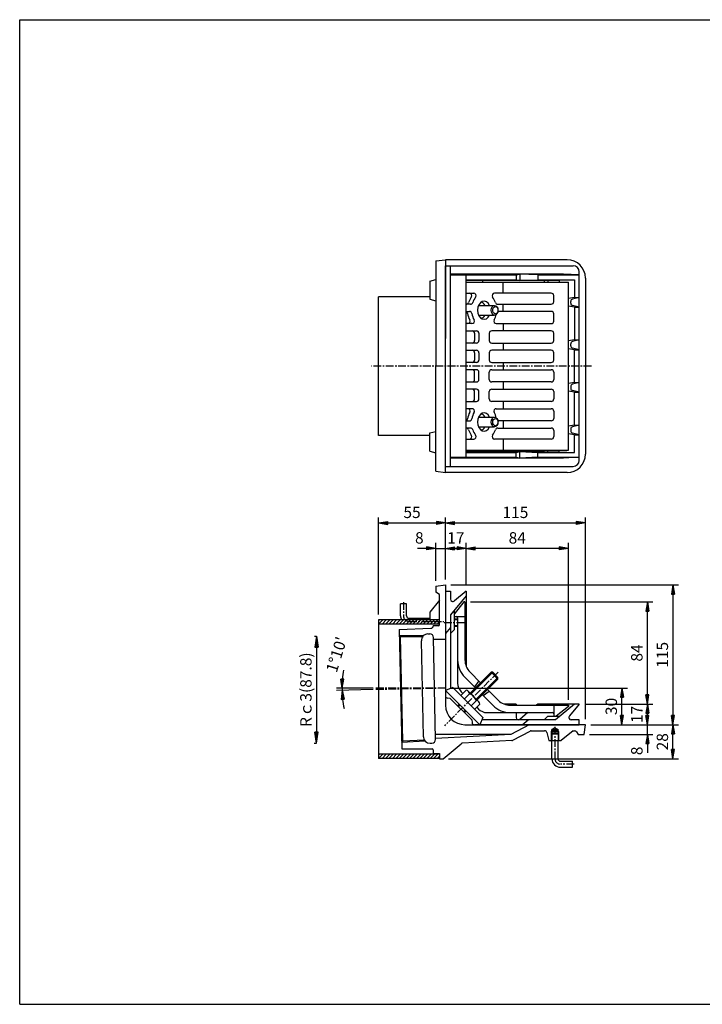
# Model space of a CAD drawing. Extents: x 15 to 1155, y 30 to 840.
# Drawn here: x 15 to 576, y 30 to 840 of the extents above; entities that cross this region are included whole.
import ezdxf

# ---------------------------------------------------------------- set-up
doc = ezdxf.new("R2010")
doc.units = 0
doc.header["$LTSCALE"] = 0.2
doc.linetypes.add('CENTER', pattern=[50.8, 31.75, -6.35, 6.35, -6.35])
doc.layers.get('0').update_dxf_attribs({"linetype": 'CONTINUOUS'})
doc.layers.get('DEFPOINTS').update_dxf_attribs({"linetype": 'CONTINUOUS'})
for name, color, linetype in [('LAY-10', 7, 'CONTINUOUS'), ('LAY-20', 7, 'CONTINUOUS'), ('LAY-255', 7, 'CONTINUOUS')]:
    doc.layers.add(name, color=color, linetype=linetype)
doc.styles.add('EXCADDIM1', font='simplex', dxfattribs={"width": 0.84, "bigfont": 'bigfont'})
doc.styles.get("Standard").update_dxf_attribs({"font": 'simplex', "bigfont": 'bigfont'})
doc.dimstyles.new('ISO-25', dxfattribs={"dimtxt": 2.5, "dimasz": 2.5, "dimexe": 1.25, "dimexo": 0.625, "dimtad": 1, "dimtxsty": 'STANDARD', "dimcen": 2.5, "dimazin": 3, "dimtfac": 1, "dimtmove": 0, "dimatfit": 3})

# ---------------------------------------------------------------- blocks, each defined once
blk = doc.blocks.new('EX_BNORM')
at = {"color": 0, "linetype": 'CONTINUOUS'}
for p, q in [((0, 0), (-1, 0.167)), ((-1, 0.167), (-1, -0.167)), ((0, 0), (-1, 0.083)), ((0, 0), (-1, 0)), ((0, 0), (-1, -0.167)), ((0, 0), (-1, -0.083))]:
    blk.add_line(p, q, dxfattribs=at)
blk = doc.blocks.new('*D17')
at = {"layer": 'DEFPOINTS', "color": 0}
for p in [(480, 426), (365, 375), (480, 260)]:
    blk.add_point(p, dxfattribs=at)
at = {"layer": 'LAY-20', "color": 4, "linetype": 'CONTINUOUS'}
for p, q in [((365, 379.5), (365, 430.5)), ((480, 264.5), (480, 430.5)), ((372.5, 426), (472.5, 426))]:
    blk.add_line(p, q, dxfattribs=at)
at = {"layer": 'LAY-20', "color": 4, "xscale": 7.5, "yscale": 7.5, "zscale": 7.5, "rotation": 180}
blk.add_blockref('EX_BNORM', (365, 426), dxfattribs=at)
at = {"layer": 'LAY-20', "color": 4, "xscale": 7.5, "yscale": 7.5, "zscale": 7.5}
blk.add_blockref('EX_BNORM', (480, 426), dxfattribs=at)
at = {"layer": 'LAY-20', "color": 7, "insert": (422.5, 433.5), "char_height": 9.354, "attachment_point": 5, "style": 'EXCADDIM1'}
blk.add_mtext('115', dxfattribs=at)
blk = doc.blocks.new('*D18')
at = {"layer": 'DEFPOINTS', "color": 0}
for p in [(382, 405), (382, 370), (466, 276)]:
    blk.add_point(p, dxfattribs=at)
at = {"layer": 'LAY-20', "color": 4, "linetype": 'CONTINUOUS'}
for p, q in [((382, 374.5), (382, 409.5)), ((458.5, 405), (389.5, 405)), ((466, 280.5), (466, 409.5))]:
    blk.add_line(p, q, dxfattribs=at)
at = {"layer": 'LAY-20', "color": 4, "xscale": 7.5, "yscale": 7.5, "zscale": 7.5, "rotation": 180}
blk.add_blockref('EX_BNORM', (382, 405), dxfattribs=at)
at = {"layer": 'LAY-20', "color": 4, "xscale": 7.5, "yscale": 7.5, "zscale": 7.5}
blk.add_blockref('EX_BNORM', (466, 405), dxfattribs=at)
at = {"layer": 'LAY-20', "color": 7, "insert": (424, 412.5), "char_height": 9.354, "attachment_point": 5, "style": 'EXCADDIM1'}
blk.add_mtext('84', dxfattribs=at)
blk = doc.blocks.new('*D19')
at = {"layer": 'DEFPOINTS', "color": 0}
for p in [(365, 405), (365, 405), (382, 405)]:
    blk.add_point(p, dxfattribs=at)
at = {"layer": 'LAY-20', "color": 4, "linetype": 'CONTINUOUS'}
blk.add_line((374.5, 405), (372.5, 405), dxfattribs=at)
at = {"layer": 'LAY-20', "color": 4, "xscale": 7.5, "yscale": 7.5, "zscale": 7.5, "rotation": 180}
blk.add_blockref('EX_BNORM', (365, 405), dxfattribs=at)
at = {"layer": 'LAY-20', "color": 4, "xscale": 7.5, "yscale": 7.5, "zscale": 7.5}
blk.add_blockref('EX_BNORM', (382, 405), dxfattribs=at)
at = {"layer": 'LAY-20', "color": 7, "insert": (373.5, 412.5), "char_height": 9.354, "attachment_point": 5, "style": 'EXCADDIM1'}
blk.add_mtext('17', dxfattribs=at)
blk = doc.blocks.new('*D20')
at = {"layer": 'DEFPOINTS', "color": 0}
for p in [(365, 405), (365, 405), (357, 374)]:
    blk.add_point(p, dxfattribs=at)
at = {"layer": 'LAY-20', "color": 4, "linetype": 'CONTINUOUS'}
for p, q in [((349.5, 405), (342, 405)), ((357, 378.5), (357, 409.5)), ((357, 405), (365, 405)), ((372.5, 405), (380, 405))]:
    blk.add_line(p, q, dxfattribs=at)
at = {"layer": 'LAY-20', "color": 4, "xscale": 7.5, "yscale": 7.5, "zscale": 7.5}
blk.add_blockref('EX_BNORM', (357, 405), dxfattribs=at)
at = {"layer": 'LAY-20', "color": 4, "xscale": 7.5, "yscale": 7.5, "zscale": 7.5, "rotation": 180}
blk.add_blockref('EX_BNORM', (365, 405), dxfattribs=at)
at = {"layer": 'LAY-20', "color": 7, "insert": (343.5, 412.5), "char_height": 9.35, "attachment_point": 5, "style": 'EXCADDIM1'}
blk.add_mtext('8', dxfattribs=at)
blk = doc.blocks.new('*D21')
at = {"layer": 'DEFPOINTS', "color": 0}
for p in [(365, 375), (480, 260), (552, 260)]:
    blk.add_point(p, dxfattribs=at)
at = {"layer": 'LAY-20', "color": 4, "linetype": 'CONTINUOUS'}
for p, q in [((369.5, 375), (556.5, 375)), ((552, 367.5), (552, 267.5)), ((484.5, 260), (556.5, 260))]:
    blk.add_line(p, q, dxfattribs=at)
at = {"layer": 'LAY-20', "color": 4, "xscale": 7.5, "yscale": 7.5, "zscale": 7.5}
for p, rotation in [((552, 375), 90), ((552, 260), 270)]:
    blk.add_blockref('EX_BNORM', p, dxfattribs=dict(at, rotation=rotation))
at = {"layer": 'LAY-20', "color": 7, "insert": (544.5, 317.5), "char_height": 9.354, "attachment_point": 5, "rotation": 90, "style": 'EXCADDIM1'}
blk.add_mtext('115', dxfattribs=at)
blk = doc.blocks.new('*D22')
at = {"layer": 'DEFPOINTS', "color": 0}
for p in [(552, 260), (552, 260), (363, 232)]:
    blk.add_point(p, dxfattribs=at)
at = {"layer": 'LAY-20', "color": 4, "linetype": 'CONTINUOUS'}
for p, q in [((552, 239.5), (552, 252.5)), ((367.5, 232), (556.5, 232))]:
    blk.add_line(p, q, dxfattribs=at)
at = {"layer": 'LAY-20', "color": 4, "xscale": 7.5, "yscale": 7.5, "zscale": 7.5}
for p, rotation in [((552, 260), 90), ((552, 232), 270)]:
    blk.add_blockref('EX_BNORM', p, dxfattribs=dict(at, rotation=rotation))
at = {"layer": 'LAY-20', "color": 7, "insert": (544.5, 246), "char_height": 9.354, "attachment_point": 5, "rotation": 90, "style": 'EXCADDIM1'}
blk.add_mtext('28', dxfattribs=at)
blk = doc.blocks.new('*D23')
at = {"layer": 'DEFPOINTS', "color": 0}
for p in [(381, 361), (531, 361), (475, 277)]:
    blk.add_point(p, dxfattribs=at)
at = {"layer": 'LAY-20', "color": 4, "linetype": 'CONTINUOUS'}
for p, q in [((385.5, 361), (535.5, 361)), ((531, 284.5), (531, 353.5)), ((479.5, 277), (535.5, 277))]:
    blk.add_line(p, q, dxfattribs=at)
at = {"layer": 'LAY-20', "color": 4, "xscale": 7.5, "yscale": 7.5, "zscale": 7.5}
for p, rotation in [((531, 361), 90), ((531, 277), 270)]:
    blk.add_blockref('EX_BNORM', p, dxfattribs=dict(at, rotation=rotation))
at = {"layer": 'LAY-20', "color": 7, "insert": (523.5, 319), "char_height": 9.354, "attachment_point": 5, "rotation": 90, "style": 'EXCADDIM1'}
blk.add_mtext('84', dxfattribs=at)
blk = doc.blocks.new('*D24')
at = {"layer": 'DEFPOINTS', "color": 0}
for p in [(531, 277), (531, 277), (531, 260)]:
    blk.add_point(p, dxfattribs=at)
at = {"layer": 'LAY-20', "color": 4, "linetype": 'CONTINUOUS'}
blk.add_line((531, 267.5), (531, 269.5), dxfattribs=at)
at = {"layer": 'LAY-20', "color": 4, "xscale": 7.5, "yscale": 7.5, "zscale": 7.5}
for p, rotation in [((531, 277), 90), ((531, 260), 270)]:
    blk.add_blockref('EX_BNORM', p, dxfattribs=dict(at, rotation=rotation))
at = {"layer": 'LAY-20', "color": 7, "insert": (523.5, 268.5), "char_height": 9.354, "attachment_point": 5, "rotation": 90, "style": 'EXCADDIM1'}
blk.add_mtext('17', dxfattribs=at)
blk = doc.blocks.new('*D25')
at = {"layer": 'DEFPOINTS', "color": 0}
for p in [(531, 260), (531, 260), (479, 252)]:
    blk.add_point(p, dxfattribs=at)
at = {"layer": 'LAY-20', "color": 4, "linetype": 'CONTINUOUS'}
for p, q in [((531, 267.5), (531, 275)), ((531, 252), (531, 260)), ((483.5, 252), (535.5, 252)), ((531, 244.5), (531, 237))]:
    blk.add_line(p, q, dxfattribs=at)
at = {"layer": 'LAY-20', "color": 4, "xscale": 7.5, "yscale": 7.5, "zscale": 7.5}
for p, rotation in [((531, 260), 270), ((531, 252), 90)]:
    blk.add_blockref('EX_BNORM', p, dxfattribs=dict(at, rotation=rotation))
at = {"layer": 'LAY-20', "color": 7, "insert": (523.5, 238.5), "char_height": 9.35, "attachment_point": 5, "rotation": 90, "style": 'EXCADDIM1'}
blk.add_mtext('8', dxfattribs=at)
blk = doc.blocks.new('*D26')
at = {"layer": 'DEFPOINTS', "color": 0}
for p in [(365, 290.06), (510, 290.06), (510, 260)]:
    blk.add_point(p, dxfattribs=at)
at = {"layer": 'LAY-20', "color": 4, "linetype": 'CONTINUOUS'}
for p, q in [((369.5, 290.06), (514.5, 290.06)), ((510, 267.5), (510, 282.56))]:
    blk.add_line(p, q, dxfattribs=at)
at = {"layer": 'LAY-20', "color": 4, "xscale": 7.5, "yscale": 7.5, "zscale": 7.5}
for p, rotation in [((510, 290.06), 90), ((510, 260), 270)]:
    blk.add_blockref('EX_BNORM', p, dxfattribs=dict(at, rotation=rotation))
at = {"layer": 'LAY-20', "color": 7, "insert": (502.5, 275.03), "char_height": 9.354, "attachment_point": 5, "rotation": 90, "style": 'EXCADDIM1'}
blk.add_mtext('30', dxfattribs=at)
blk = doc.blocks.new('*D27')
at = {"layer": 'DEFPOINTS', "color": 0}
for p in [(279.95, 288.91), (305.56, 290.06), (305.56, 288.85), (365, 290.06)]:
    blk.add_point(p, dxfattribs=at)
at = {"layer": 'LAY-20', "color": 4, "linetype": 'CONTINUOUS'}
for p, q in [((305.5, 290.06), (275.44, 290.06)), ((305.5, 288.85), (275.46, 288.24))]:
    blk.add_line(p, q, dxfattribs=at)
for start, end in [(169.89283, 174.94642), (180, 181.16667), (186.22025, 191.27384)]:
    blk.add_arc((365, 290.06), 85.06, start, end, dxfattribs=at)
at = {"layer": 'LAY-20', "color": 4, "xscale": 7.5, "yscale": 7.5, "zscale": 7.5}
for p, rotation in [((279.94, 290.06), 267.4732077489826), ((279.96, 288.33), 93.69345891761827)]:
    blk.add_blockref('EX_BNORM', p, dxfattribs=dict(at, rotation=rotation))
at = {"layer": 'LAY-20', "color": 7, "insert": (276.57, 317.4), "char_height": 9.354, "attachment_point": 5, "rotation": 72.82338, "style": 'EXCADDIM1'}
blk.add_mtext("1%%d10'", dxfattribs=at)
blk = doc.blocks.new('*D28')
at = {"layer": 'DEFPOINTS', "color": 0}
for p in [(365, 426), (365, 426), (310, 346.22)]:
    blk.add_point(p, dxfattribs=at)
at = {"layer": 'LAY-20', "color": 4, "linetype": 'CONTINUOUS'}
for p, q in [((310, 350.72), (310, 430.5)), ((317.5, 426), (357.5, 426))]:
    blk.add_line(p, q, dxfattribs=at)
at = {"layer": 'LAY-20', "color": 4, "xscale": 7.5, "yscale": 7.5, "zscale": 7.5, "rotation": 180}
blk.add_blockref('EX_BNORM', (310, 426), dxfattribs=at)
at = {"layer": 'LAY-20', "color": 4, "xscale": 7.5, "yscale": 7.5, "zscale": 7.5}
blk.add_blockref('EX_BNORM', (365, 426), dxfattribs=at)
at = {"layer": 'LAY-20', "color": 7, "insert": (337.5, 433.5), "char_height": 9.354, "attachment_point": 5, "style": 'EXCADDIM1'}
blk.add_mtext('55', dxfattribs=at)
blk = doc.blocks.new('*D29')
at = {"layer": 'DEFPOINTS', "color": 0}
for p in [(257.22, 332.74), (257.13, 244.92), (258.97, 244.92)]:
    blk.add_point(p, dxfattribs=at)
at = {"layer": 'LAY-20', "color": 4, "linetype": 'CONTINUOUS'}
for p, q in [((257.22, 332.74), (258.97, 332.74)), ((258.97, 323.74), (258.97, 253.92)), ((257.13, 244.92), (258.97, 244.92))]:
    blk.add_line(p, q, dxfattribs=at)
at = {"layer": 'LAY-20', "color": 4, "xscale": 9, "yscale": 9, "zscale": 9}
for p, rotation in [((258.97, 332.74), 90), ((258.97, 244.92), 270)]:
    blk.add_blockref('EX_BNORM', p, dxfattribs=dict(at, rotation=rotation))
at = {"layer": 'LAY-20', "color": 7, "insert": (251.47, 288.83), "char_height": 9.354, "attachment_point": 5, "rotation": 90, "style": 'EXCADDIM1'}
blk.add_mtext('Rｃ3(87.8)', dxfattribs=at)

msp = doc.modelspace()

# ---------------------------------------------------------------- linework, layer by layer
at = {"layer": 'LAY-10', "color": 7, "linetype": 'CONTINUOUS'}
for p, q in [((357, 641.5), (365, 642.5)), ((357, 641.5), (357, 555)), ((465, 642.5), (365, 642.5)), ((365, 642.5), (365, 577.77)), ((365, 637.5), (470, 637.5)), ((365, 472.5), (365, 637.5)), ((369, 472.5), (369, 637.5)), ((475, 477.5), (475, 632.5)), ((352, 625), (357, 626.25)), ((352, 625), (352, 610)), ((462, 630.68), (369, 630.68)), ((369, 630), (423, 630)), ((382, 480), (382, 630)), ((382, 626), (423, 626)), ((446, 625.32), (382, 625.32)), ((382, 624), (466, 624)), ((395.76, 624), (395.76, 625.32)), ((412.49, 615), (412.49, 624)), ((423, 630), (426.02, 630.68)), ((423, 630), (423, 626)), ((423, 626), (426.02, 625.32)), ((426.02, 630.68), (426.02, 625.32)), ((441, 630), (426.02, 630.68)), ((426.02, 625.32), (441, 626)), ((441, 630), (441, 626)), ((441, 630), (475, 630)), ((441, 626), (471, 626)), ((446, 625.32), (449, 625.62)), ((446, 625.32), (446, 624)), ((449, 625.62), (458.58, 625.62)), ((449, 625.62), (449, 624)), ((458.58, 625.62), (471, 626)), ((458.58, 625.62), (458.58, 624)), ((475, 630), (462, 630.68)), ((466, 486), (466, 624)), ((471, 626), (471, 611.5)), ((480, 627.5), (480, 482.5)), ((310, 498), (310, 612)), ((352, 612), (310, 612)), ((352, 610), (357, 608.75)), ((382, 615), (388.18, 615)), ((452, 615), (405.31, 615)), ((454, 608), (454, 613)), ((471, 611.5), (466, 610.7)), ((468.03, 606.77), (468.03, 608.23)), ((475, 611.5), (469.51, 610.16)), ((471, 611.5), (475, 611.5)), ((385.54, 606), (382, 606)), ((382, 600), (384.71, 600)), ((392.26, 605), (405.31, 605)), ((407.95, 606), (452, 606)), ((452, 600), (408.77, 600)), ((412.49, 600), (412.49, 606)), ((471, 603.5), (466, 604.3)), ((475, 603.5), (469.51, 604.84)), ((471, 603.5), (471, 576.5)), ((471, 603.5), (475, 603.5)), ((392.26, 597), (405.31, 597)), ((454, 592), (454, 598)), ((386.76, 590), (382, 590)), ((382, 584), (390.5, 584)), ((452, 584), (402.99, 584)), ((406.73, 590), (452, 590)), ((412.49, 590), (412.49, 584)), ((365, 467.5), (365, 577.77)), ((388.96, 582), (388.96, 576)), ((392.5, 582), (392.5, 576)), ((400.99, 582), (400.99, 576)), ((454, 576), (454, 582)), ((471, 576.5), (466, 575.7)), ((475, 576.5), (469.51, 575.16)), ((471, 576.5), (475, 576.5)), ((390.5, 574), (382, 574)), ((382, 568), (390.5, 568)), ((402.99, 574), (452, 574)), ((452, 568), (402.99, 568)), ((412.49, 574), (412.49, 568)), ((471, 568.5), (466, 569.3)), ((468.03, 571.77), (468.03, 573.23)), ((475, 568.5), (469.51, 569.84)), ((471, 568.5), (475, 568.5)), ((471, 541.5), (471, 568.5)), ((388.96, 566), (388.96, 560)), ((392.5, 566), (392.5, 560)), ((400.99, 566), (400.99, 560)), ((454, 560), (454, 566)), ((357, 468.5), (357, 555)), ((390.5, 558), (382, 558)), ((390.5, 552), (382, 552)), ((402.99, 558), (452, 558)), ((402.99, 552), (452, 552)), ((412.49, 558), (412.49, 552)), ((388.96, 544), (388.96, 550)), ((392.5, 544), (392.5, 550)), ((400.99, 544), (400.99, 550)), ((454, 550), (454, 544)), ((382, 542), (390.5, 542)), ((390.5, 536), (382, 536)), ((452, 542), (402.99, 542)), ((402.99, 536), (452, 536)), ((412.49, 542), (412.49, 536)), ((471, 541.5), (466, 540.7)), ((468.03, 538.23), (468.03, 536.77)), ((475, 541.5), (469.51, 540.16)), ((475, 533.5), (469.51, 534.84)), ((471, 541.5), (475, 541.5)), ((388.96, 528), (388.96, 534)), ((392.5, 528), (392.5, 534)), ((400.99, 528), (400.99, 534)), ((454, 534), (454, 528)), ((471, 533.5), (466, 534.3)), ((471, 533.5), (475, 533.5)), ((471, 506.5), (471, 533.5)), ((382, 526), (390.5, 526)), ((386.76, 520), (382, 520)), ((452, 526), (402.99, 526)), ((406.73, 520), (452, 520)), ((412.49, 526), (412.49, 520)), ((392.26, 513), (405.31, 513)), ((454, 518), (454, 512)), ((382, 510), (384.71, 510)), ((385.54, 504), (382, 504)), ((392.26, 505), (405.31, 505)), ((407.95, 504), (452, 504)), ((452, 510), (408.77, 510)), ((412.49, 510), (412.49, 504)), ((471, 506.5), (466, 505.7)), ((468.03, 503.23), (468.03, 501.77)), ((475, 506.5), (469.51, 505.16)), ((471, 506.5), (475, 506.5)), ((352, 498), (310, 498)), ((352, 500), (357, 501.25)), ((352, 485), (352, 500)), ((382, 495), (388.18, 495)), ((452, 495), (405.31, 495)), ((412.49, 495), (412.49, 486)), ((454, 502), (454, 497)), ((471, 498.5), (466, 499.3)), ((475, 498.5), (469.51, 499.84)), ((471, 498.5), (475, 498.5)), ((471, 484), (471, 498.5)), ((382, 486), (466, 486)), ((395.76, 486), (395.76, 484.68)), ((446, 484.68), (446, 486)), ((449, 484.38), (449, 486)), ((458.58, 484.38), (458.58, 486)), ((352, 485), (357, 483.75)), ((369, 480), (423, 480)), ((462, 479.32), (369, 479.32)), ((446, 484.68), (382, 484.68)), ((382, 484), (423, 484)), ((423, 484), (426.02, 484.68)), ((423, 480), (423, 484)), ((423, 480), (426.02, 479.32)), ((426.02, 479.32), (426.02, 484.68)), ((426.02, 484.68), (441, 484)), ((441, 480), (426.02, 479.32)), ((441, 480), (441, 484)), ((441, 484), (471, 484)), ((441, 480), (475, 480)), ((446, 484.68), (449, 484.38)), ((449, 484.38), (458.58, 484.38)), ((458.58, 484.38), (471, 484)), ((475, 480), (462, 479.32)), ((365, 472.5), (470, 472.5)), ((357, 468.5), (365, 467.5)), ((465, 467.5), (365, 467.5)), ((357, 374), (365, 375)), ((357, 374), (357, 369)), ((365, 375), (365, 283.79)), ((360, 367), (357, 369)), ((360, 342.38), (360, 367)), ((365, 370), (369, 370)), ((365, 370), (365, 276)), ((369, 370), (369, 363.38)), ((382, 366), (369, 350.51)), ((382, 370), (372.29, 361.85)), ((382, 370), (382, 308.09)), ((328, 349.5), (328, 359.5)), ((333, 359.5), (328, 359.5)), ((333, 349.5), (333, 359.5)), ((360, 362.5), (352, 352.5)), ((380, 361), (372, 351)), ((381, 361), (380, 361)), ((381, 361), (381, 313.28)), ((352, 352.5), (352, 346.22)), ((369, 350.51), (369, 289.93)), ((372, 354.08), (372, 338)), ((372, 349), (381, 349)), ((310, 345.54), (310.67, 346.22)), ((310, 342.72), (313.5, 346.22)), ((310, 346.22), (310, 232.22)), ((360, 346.22), (310, 346.22)), ((360, 342.72), (310, 342.72)), ((312.83, 342.72), (316.33, 346.22)), ((315.66, 342.72), (319.16, 346.22)), ((318.49, 342.72), (321.99, 346.22)), ((321.31, 342.72), (324.81, 346.22)), ((324.14, 342.72), (327.64, 346.22)), ((326.97, 342.72), (330.47, 346.22)), ((329.8, 342.72), (333.3, 346.22)), ((332.63, 342.72), (336.13, 346.22)), ((352, 347.5), (335, 347.5)), ((335.46, 342.72), (338.96, 346.22)), ((338.28, 342.72), (341.78, 346.22)), ((341.11, 342.72), (344.61, 346.22)), ((343.94, 342.72), (347.44, 346.22)), ((346.77, 342.72), (350.27, 346.22)), ((349.6, 342.72), (353.1, 346.22)), ((352.43, 342.72), (355.93, 346.22)), ((355, 341.37), (355, 341.39)), ((359, 341.38), (355, 341.38)), ((355.25, 342.72), (358.75, 346.22)), ((358.08, 342.72), (360, 344.63)), ((372, 347), (375, 347)), ((372, 346.5), (375, 346.5)), ((372, 341.5), (375, 341.5)), ((372, 341), (375, 341)), ((375, 348), (375, 294.14)), ((327, 338.22), (353.07, 339.39)), ((327, 338.22), (329, 240.22)), ((328.12, 332.24), (327.1, 333.25)), ((346.75, 333.03), (327.1, 333.25)), ((329.87, 246.42), (328.12, 332.24)), ((345.98, 332.04), (328.12, 332.24)), ((350.58, 334.7), (352.08, 334.73)), ((369, 340), (365, 335)), ((372, 338), (369, 335)), ((346.8, 250.1), (345.19, 329.08)), ((356.85, 247.81), (355.14, 331.79)), ((365, 330), (355.18, 330)), ((393.91, 294.57), (385.1, 303.38)), ((385.36, 286.02), (402.48, 303.13)), ((386.07, 285.31), (403.89, 303.13)), ((408.13, 297.48), (402.48, 303.13)), ((403.89, 303.13), (402.48, 303.13)), ((408.13, 298.89), (403.89, 303.13)), ((389.67, 290.33), (380.86, 299.14)), ((392.5, 295.99), (388.96, 291.04)), ((390.31, 281.07), (408.13, 298.89)), ((391.02, 280.36), (408.13, 297.48)), ((408.13, 297.48), (408.13, 298.89)), ((371.01, 290.76), (365, 288.28)), ((393.28, 260), (365, 288.28)), ((371.01, 290.76), (395.76, 266.01)), ((377.73, 284.04), (382.01, 288.32)), ((377.93, 287.07), (379.34, 285.66)), ((380.56, 281.21), (384.84, 285.49)), ((392.44, 278.95), (383.95, 287.44)), ((404.14, 275.86), (395.33, 284.67)), ((396.04, 283.96), (400.99, 287.5)), ((408.38, 280.1), (399.57, 288.91)), ((368.89, 281.57), (366.78, 281.8)), ((368.89, 281.57), (386.57, 263.89)), ((374.9, 275.56), (376.31, 276.97)), ((375.61, 274.85), (377.02, 276.26)), ((386.21, 275.56), (390.49, 279.84)), ((389.04, 272.73), (393.32, 277.01)), ((423, 277), (413.09, 277)), ((418.28, 276), (466, 276)), ((423, 277), (423.09, 277)), ((423, 277), (423, 276)), ((441, 277), (439.81, 276)), ((475, 277), (441, 277)), ((454, 276), (454, 267)), ((471, 277), (455.51, 264)), ((466, 276), (466, 275)), ((475, 277), (466.85, 267.29)), ((379.85, 270.61), (381.26, 272.02)), ((380.56, 269.9), (381.97, 271.31)), ((390.66, 274.34), (392.07, 272.93)), ((399.14, 270), (453, 270)), ((423, 270), (423, 265.84)), ((432.66, 270), (426.02, 264.43)), ((466, 275), (456, 267)), ((381, 260), (475, 260)), ((386.57, 263.89), (386.8, 261.78)), ((480, 260), (388.79, 260)), ((395.76, 266.01), (393.28, 260)), ((455.51, 264), (394.93, 264)), ((433.75, 260), (418.63, 251.93)), ((428, 260), (433, 264)), ((449, 267), (446, 264)), ((449, 267), (459.08, 267)), ((475, 264), (468.38, 264)), ((475, 260), (475, 264)), ((479, 252), (480, 260)), ((418.63, 251.93), (356.77, 251.93)), ((418.63, 251.93), (356.83, 248.7)), ((420.39, 247.21), (434.56, 254.76)), ((435.5, 255), (446.44, 255)), ((448.38, 253.49), (450, 247)), ((452, 254.5), (452.5, 255)), ((452, 254.5), (458, 254.5)), ((452, 254.5), (452, 252.5)), ((452.5, 253), (452, 252.5)), ((452, 252.5), (458, 252.5)), ((452, 252.5), (452, 247)), ((455, 257.44), (452.5, 256)), ((452.5, 255), (452.5, 256)), ((452.5, 256), (457.5, 256)), ((452.5, 255), (457.5, 255)), ((452.5, 255), (452.5, 253)), ((452.5, 253), (457.5, 253)), ((452.5, 253), (452.5, 247)), ((455, 257.44), (457.5, 256)), ((457.5, 255), (457.5, 256)), ((457.5, 255), (457.5, 253)), ((458, 254.5), (457.5, 255)), ((458, 252.5), (457.5, 253)), ((457.5, 253), (457.5, 247)), ((458, 254.5), (458, 252.5)), ((458, 252.5), (458, 247)), ((470, 255), (460, 247)), ((470, 255), (470.93, 255)), ((472.59, 254.11), (474, 252)), ((474, 252), (479, 252)), ((328.89, 245.37), (329.87, 246.42)), ((348.36, 246.37), (328.89, 245.37)), ((347.61, 247.33), (329.87, 246.42)), ((352.41, 244.71), (353.91, 244.74)), ((363, 232), (377.76, 244.38)), ((419.56, 246.98), (378.94, 244.85)), ((450, 247), (460, 247)), ((452.5, 246.13), (452, 247)), ((452.5, 232), (452.5, 247)), ((457.5, 232), (457.5, 247)), ((457.5, 246.13), (458, 247)), ((310, 235.04), (310.67, 235.72)), ((310, 232.22), (313.5, 235.72)), ((360, 235.72), (310, 235.72)), ((312.83, 232.22), (316.33, 235.72)), ((315.66, 232.22), (319.16, 235.72)), ((318.49, 232.22), (321.99, 235.72)), ((321.31, 232.22), (324.81, 235.72)), ((324.14, 232.22), (327.64, 235.72)), ((326.97, 232.22), (330.47, 235.72)), ((329, 240.22), (354, 240.22)), ((329.8, 232.22), (333.3, 235.72)), ((332.63, 232.22), (336.13, 235.72)), ((335.46, 232.22), (338.96, 235.72)), ((338.28, 232.22), (341.78, 235.72)), ((341.11, 232.22), (344.61, 235.72)), ((343.94, 232.22), (347.44, 235.72)), ((346.77, 232.22), (350.27, 235.72)), ((349.6, 232.22), (353.1, 235.72)), ((352.43, 232.22), (355.93, 235.72)), ((355, 239.22), (355, 236.38)), ((355, 236.38), (360, 236.38)), ((355.25, 232.22), (358.75, 235.72)), ((360, 236.38), (360, 232)), ((360, 232.22), (310, 232.22)), ((358.08, 232.22), (360, 234.13)), ((360, 232), (363, 232)), ((459.5, 230), (469.5, 230)), ((469.5, 225), (469.5, 230)), ((459.5, 225), (469.5, 225))]:
    msp.add_line(p, q, dxfattribs=at)
at = {"layer": 'LAY-10', "color": 2, "linetype": 'CENTER'}
for p, q in [((484.9, 555), (304.2, 555)), ((330.5, 360.87), (330.5, 349.5)), ((335, 345), (363.58, 345)), ((363.82, 344), (382, 344)), ((408.2, 303.2), (364.11, 259.11)), ((365, 290.06), (306.9, 290.06)), ((365, 290.06), (307.27, 288.89)), ((455, 258.2), (455, 232)), ((470.7, 227.5), (459.5, 227.5))]:
    msp.add_line(p, q, dxfattribs=at)
at = {"layer": 'LAY-10', "color": 7, "linetype": 'CONTINUOUS'}
for centre, radius, start, end in [((465, 627.5), 15, 0, 90), ((470, 632.5), 5, 0, 90), ((398.14, 602.66), 15, 142.55748, 161.70875), ((384.64, 613), 2, 322.55748, 90), ((401.68, 602.66), 15, 142.55748, 161.70875), ((388.18, 613), 2, 322.55748, 90), ((405.31, 613), 2, 90, 217.44252), ((391.81, 602.66), 15, 18.29125, 37.44252), ((452, 613), 2, 0, 90), ((452, 608), 2, 270, 0), ((470.03, 608.23), 2, 105, 180), ((382, 608), 2, 270, 341.70875), ((381.18, 598), 2, 8.08492, 65.64735), ((384.71, 598), 2, 8.08492, 90), ((385.54, 608), 2, 270, 341.70875), ((407.95, 608), 2, 198.29125, 270), ((408.77, 598), 2, 90, 112.3458), ((452, 598), 2, 0, 90), ((470.03, 606.77), 2, 180, 255), ((398.01, 600.39), 15, 188.08492, 209.57628), ((383.22, 592), 2, 270, 29.57628), ((401.54, 600.39), 15, 188.08492, 209.57628), ((386.76, 592), 2, 270, 29.57628), ((406.73, 592), 2, 150.42372, 270), ((391.94, 600.39), 15, 330.42372, 348.84456), ((452, 592), 2, 270, 0), ((386.96, 582), 2, 0, 90), ((390.5, 582), 2, 0, 90), ((402.99, 582), 2, 90, 180), ((452, 582), 2, 0, 90), ((386.96, 576), 2, 270, 0), ((390.5, 576), 2, 270, 0), ((402.99, 576), 2, 180, 270), ((452, 576), 2, 270, 0), ((470.03, 573.23), 2, 105, 180), ((386.96, 566), 2, 0, 90), ((390.5, 566), 2, 0, 90), ((402.99, 566), 2, 90, 180), ((452, 566), 2, 0, 90), ((470.03, 571.77), 2, 180, 255), ((386.96, 560), 2, 270, 0), ((390.5, 560), 2, 270, 0), ((402.99, 560), 2, 180, 270), ((452, 560), 2, 270, 0), ((386.96, 550), 2, 0, 90), ((390.5, 550), 2, 0, 90), ((402.99, 550), 2, 90, 180), ((452, 550), 2, 0, 90), ((386.96, 544), 2, 270, 0), ((390.5, 544), 2, 270, 0), ((402.99, 544), 2, 180, 270), ((452, 544), 2, 270, 0), ((386.96, 534), 2, 0, 90), ((390.5, 534), 2, 0, 90), ((402.99, 534), 2, 90, 180), ((452, 534), 2, 0, 90), ((470.03, 538.23), 2, 105, 180), ((470.03, 536.77), 2, 180, 255), ((386.96, 528), 2, 270, 0), ((390.5, 528), 2, 270, 0), ((402.99, 528), 2, 180, 270), ((452, 528), 2, 270, 0), ((383.22, 518), 2, 330.42372, 90), ((386.76, 518), 2, 330.42372, 90), ((406.73, 518), 2, 90, 209.57628), ((452, 518), 2, 0, 90), ((381.18, 512), 2, 294.35265, 351.91508), ((398.01, 509.61), 15, 150.42372, 171.91508), ((384.71, 512), 2, 270, 351.91508), ((401.54, 509.61), 15, 150.42372, 171.91508), ((391.94, 509.61), 15, 11.15544, 29.57628), ((452, 512), 2, 270, 0), ((382, 502), 2, 18.29125, 90), ((398.14, 507.34), 15, 198.29125, 217.44252), ((385.54, 502), 2, 18.29125, 90), ((401.68, 507.34), 15, 198.29125, 217.44252), ((391.81, 507.34), 15, 322.55748, 341.70875), ((407.95, 502), 2, 90, 161.70875), ((408.77, 512), 2, 247.6542, 270), ((452, 502), 2, 0, 90), ((470.03, 503.23), 2, 105, 180), ((384.64, 497), 2, 270, 37.44252), ((388.18, 497), 2, 270, 37.44252), ((405.31, 497), 2, 142.55748, 270), ((452, 497), 2, 270, 0), ((470.03, 501.77), 2, 180, 255), ((465, 482.5), 15, 270, 0), ((470, 477.5), 5, 270, 0), ((371, 363.38), 2, 180, 310), ((335, 349.5), 7, 180, 207.97738), ((335, 349.5), 2, 180, 270), ((374, 348), 1, 0, 90), ((353, 341.39), 2, 272, 0), ((359, 342.38), 1, 270, 0), ((350.69, 329.2), 5.5, 91.16666, 181.16666), ((352.14, 331.73), 3, 1.16666, 91.16666), ((395, 313.28), 20, 180, 225), ((395, 313.28), 14, 180, 225), ((385, 294.14), 10, 180, 225), ((367, 283.79), 2, 180, 263.65082), ((381.8, 285.28), 3.05, 3.98841, 86.01159), ((380.37, 275.37), 11.07, 23.81604, 66.18396), ((381, 276), 16, 180, 270), ((390.28, 276.8), 3.05, 3.98841, 86.01159), ((418.28, 290), 20, 225, 270), ((418.28, 290), 14, 225, 270), ((399.14, 280), 10, 225, 270), ((453, 269), 1, 0, 90), ((388.79, 262), 2, 186.34918, 270), ((424.84, 265.84), 1.84, 180, 310), ((468.38, 266), 2, 140, 270), ((435.5, 253), 2, 90, 118.07249), ((446.44, 253), 2, 14.03624, 90), ((470.93, 253), 2, 33.69007, 90), ((352.3, 250.21), 5.5, 181.16666, 271.16666), ((353.85, 247.74), 3, 271.16666, 1.16666), ((379.04, 242.85), 2, 93, 130), ((419.45, 248.97), 2, 273, 298.07249), ((354, 239.22), 1, 0, 90), ((459.5, 232), 7, 180, 270), ((459.5, 232), 2, 180, 270)]:
    msp.add_arc(centre, radius, start, end, dxfattribs=at)
at = {"layer": 'LAY-10', "color": 2, "linetype": 'CENTER'}
for centre in [(335, 349.5), (459.5, 232)]:
    msp.add_arc(centre, 4.5, 180, 270, dxfattribs=at)
at = {"layer": 'LAY-10', "color": 7, "linetype": 'CONTINUOUS'}
for centre, major_axis, ratio, start_param, end_param in [((396.74, 601), (0, -7.5), 0.707107, 2.133333, 7.291445), ((394.25, 601), (0, -6.5), 0.662046, 2.23367, 3.177962), ((394.25, 601), (0, -6.5), 0.662046, 6.246815, 7.191108), ((396.74, 509), (0, -7.5), 0.707107, 2.133333, 7.291445), ((394.25, 509), (0, -6.5), 0.662046, 2.23367, 3.177962), ((394.25, 509), (0, -6.5), 0.662046, 6.246815, 7.191108)]:
    msp.add_ellipse(centre, major_axis=major_axis, ratio=ratio, start_param=start_param, end_param=end_param, dxfattribs=at)
for centre, major_axis in [((405.31, 601), (0, -4)), ((406.01, 601), (0, -3)), ((405.31, 509), (0, -4)), ((406.01, 509), (0, -3))]:
    msp.add_ellipse(centre, major_axis=major_axis, ratio=0.707107, dxfattribs=at)
at = {"layer": 'LAY-255', "color": 7, "linetype": 'CONTINUOUS'}
for p, q in [((15, 840), (1155, 840)), ((15, 30), (15, 840)), ((15, 30), (1155, 30))]:
    msp.add_line(p, q, dxfattribs=at)

# ---------------------------------------------------------------- dimensions: what is measured, and where the dimension line sits
at = {"layer": 'LAY-20', "color": 4, "linetype": 'CONTINUOUS'}
for base, p1, p2, override, picture, middle in [((365, 426), (310, 346.22), (365, 426), {"dimtxt": 9.354331, "dimasz": 7.5, "dimexe": 4.5, "dimexo": 4.5, "dimgap": 0, "dimtad": 1, "dimjust": 0, "dimtih": 0, "dimtoh": 0, "dimdec": 1, "dimzin": 8, "dimlunit": 2, "dimtxsty": 'EXCADDIM1', "dimblk1": 'EX_BNORM', "dimblk2": 'EX_BNORM', "dimsah": 1, "dimse1": 0, "dimse2": 1, "dimclrd": 4, "dimclre": 4, "dimclrt": 7, "dimtmove": 2}, '*D28', (337.5, 433.5)), ((480, 426), (365, 375), (480, 260), {"dimtxt": 9.354331, "dimasz": 7.5, "dimexe": 4.5, "dimexo": 4.5, "dimgap": 0, "dimtad": 1, "dimjust": 0, "dimtih": 0, "dimtoh": 0, "dimdec": 1, "dimzin": 8, "dimlunit": 2, "dimtxsty": 'EXCADDIM1', "dimblk1": 'EX_BNORM', "dimblk2": 'EX_BNORM', "dimsah": 1, "dimse1": 0, "dimse2": 0, "dimclrd": 4, "dimclre": 4, "dimclrt": 7, "dimtmove": 2}, '*D17', (422.5, 433.5)), ((365, 405), (357, 374), (365, 405), {"dimtxt": 9.354331, "dimasz": 7.5, "dimexe": 4.5, "dimexo": 4.5, "dimgap": 0, "dimtad": 1, "dimjust": 1, "dimtih": 0, "dimtoh": 0, "dimdec": 1, "dimzin": 8, "dimlunit": 2, "dimtxsty": 'EXCADDIM1', "dimblk1": 'EX_BNORM', "dimblk2": 'EX_BNORM', "dimsah": 1, "dimse1": 0, "dimse2": 1, "dimclrd": 4, "dimclre": 4, "dimclrt": 7, "dimtmove": 2}, '*D20', (343.5, 412.5)), ((365, 405), (382, 405), (365, 405), {"dimtxt": 9.354331, "dimasz": 7.5, "dimexe": 0, "dimexo": 0, "dimgap": 0, "dimtad": 1, "dimjust": 0, "dimtih": 0, "dimtoh": 0, "dimdec": 1, "dimzin": 8, "dimlunit": 2, "dimtxsty": 'EXCADDIM1', "dimblk1": 'EX_BNORM', "dimblk2": 'EX_BNORM', "dimsah": 1, "dimse1": 1, "dimse2": 1, "dimclrd": 4, "dimclre": 4, "dimclrt": 7, "dimtmove": 2}, '*D19', (373.5, 412.5)), ((382, 405), (466, 276), (382, 370), {"dimtxt": 9.354331, "dimasz": 7.5, "dimexe": 4.5, "dimexo": 4.5, "dimgap": 0, "dimtad": 1, "dimjust": 0, "dimtih": 0, "dimtoh": 0, "dimdec": 1, "dimzin": 8, "dimlunit": 2, "dimtxsty": 'EXCADDIM1', "dimblk1": 'EX_BNORM', "dimblk2": 'EX_BNORM', "dimsah": 1, "dimse1": 0, "dimse2": 0, "dimclrd": 4, "dimclre": 4, "dimclrt": 7, "dimtmove": 2}, '*D18', (424, 412.5))]:
    dim = msp.add_linear_dim(base=base, p1=p1, p2=p2, dimstyle='ISO-25', override=override, dxfattribs=at)
    dim.commit()
    dim.dimension.update_dxf_attribs({"geometry": picture, "text_midpoint": middle, "dimtype": 160})
for base, p1, p2, override, picture, middle in [((552, 260), (365, 375), (480, 260), {"dimtxt": 9.354331, "dimasz": 7.5, "dimexe": 4.5, "dimexo": 4.5, "dimgap": 0, "dimtad": 1, "dimjust": 0, "dimtih": 0, "dimtoh": 0, "dimdec": 1, "dimzin": 8, "dimlunit": 2, "dimtxsty": 'EXCADDIM1', "dimblk1": 'EX_BNORM', "dimblk2": 'EX_BNORM', "dimsah": 1, "dimse1": 0, "dimse2": 0, "dimclrd": 4, "dimclre": 4, "dimclrt": 7, "dimtmove": 2}, '*D21', (544.5, 317.5)), ((531, 361), (475, 277), (381, 361), {"dimtxt": 9.354331, "dimasz": 7.5, "dimexe": 4.5, "dimexo": 4.5, "dimgap": 0, "dimtad": 1, "dimjust": 0, "dimtih": 0, "dimtoh": 0, "dimdec": 1, "dimzin": 8, "dimlunit": 2, "dimtxsty": 'EXCADDIM1', "dimblk1": 'EX_BNORM', "dimblk2": 'EX_BNORM', "dimsah": 1, "dimse1": 0, "dimse2": 0, "dimclrd": 4, "dimclre": 4, "dimclrt": 7, "dimtmove": 2}, '*D23', (523.5, 319)), ((531, 277), (531, 260), (531, 277), {"dimtxt": 9.354331, "dimasz": 7.5, "dimexe": 0, "dimexo": 0, "dimgap": 0, "dimtad": 1, "dimjust": 0, "dimtih": 0, "dimtoh": 0, "dimdec": 1, "dimzin": 8, "dimlunit": 2, "dimtxsty": 'EXCADDIM1', "dimblk1": 'EX_BNORM', "dimblk2": 'EX_BNORM', "dimsah": 1, "dimse1": 1, "dimse2": 1, "dimclrd": 4, "dimclre": 4, "dimclrt": 7, "dimtmove": 2}, '*D24', (523.5, 268.5)), ((531, 260), (479, 252), (531, 260), {"dimtxt": 9.354331, "dimasz": 7.5, "dimexe": 4.5, "dimexo": 4.5, "dimgap": 0, "dimtad": 1, "dimjust": 1, "dimtih": 0, "dimtoh": 0, "dimdec": 1, "dimzin": 8, "dimlunit": 2, "dimtxsty": 'EXCADDIM1', "dimblk1": 'EX_BNORM', "dimblk2": 'EX_BNORM', "dimsah": 1, "dimse1": 0, "dimse2": 1, "dimclrd": 4, "dimclre": 4, "dimclrt": 7, "dimtmove": 2}, '*D25', (523.5, 238.5)), ((552, 260), (363, 232), (552, 260), {"dimtxt": 9.354331, "dimasz": 7.5, "dimexe": 4.5, "dimexo": 4.5, "dimgap": 0, "dimtad": 1, "dimjust": 0, "dimtih": 0, "dimtoh": 0, "dimdec": 1, "dimzin": 8, "dimlunit": 2, "dimtxsty": 'EXCADDIM1', "dimblk1": 'EX_BNORM', "dimblk2": 'EX_BNORM', "dimsah": 1, "dimse1": 0, "dimse2": 1, "dimclrd": 4, "dimclre": 4, "dimclrt": 7, "dimtmove": 2}, '*D22', (544.5, 246))]:
    dim = msp.add_linear_dim(base=base, p1=p1, p2=p2, angle=90, dimstyle='ISO-25', override=override, dxfattribs=at)
    dim.commit()
    dim.dimension.update_dxf_attribs({"geometry": picture, "text_midpoint": middle, "dimtype": 160})
for base, p1, p2, text, override, picture, middle in [((258.97, 244.92), (257.22, 332.74), (257.13, 244.92), 'Rｃ3(<>)', {"dimtxt": 9.354331, "dimasz": 9, "dimexe": 0, "dimexo": 0, "dimgap": 0, "dimtad": 1, "dimjust": 0, "dimtih": 0, "dimtoh": 0, "dimdec": 1, "dimzin": 8, "dimlunit": 2, "dimtxsty": 'EXCADDIM1', "dimblk1": 'EX_BNORM', "dimblk2": 'EX_BNORM', "dimsah": 1, "dimse1": 0, "dimse2": 0, "dimclrd": 4, "dimclre": 4, "dimclrt": 7, "dimtmove": 2}, '*D29', (251.47, 288.83)), ((510, 290.06), (510, 260), (365, 290.06), '30', {"dimtxt": 9.354331, "dimasz": 7.5, "dimexe": 4.5, "dimexo": 4.5, "dimgap": 0, "dimtad": 1, "dimjust": 0, "dimtih": 0, "dimtoh": 0, "dimdec": 1, "dimzin": 8, "dimlunit": 2, "dimtxsty": 'EXCADDIM1', "dimblk1": 'EX_BNORM', "dimblk2": 'EX_BNORM', "dimsah": 1, "dimse1": 1, "dimse2": 0, "dimclrd": 4, "dimclre": 4, "dimclrt": 7, "dimtmove": 2}, '*D26', (502.5, 275.03))]:
    dim = msp.add_linear_dim(base=base, p1=p1, p2=p2, angle=90, text=text, dimstyle='ISO-25', override=override, dxfattribs=at)
    dim.commit()
    dim.dimension.update_dxf_attribs({"geometry": picture, "text_midpoint": middle, "dimtype": 160})
dim = msp.add_angular_dim_3p(base=(279.95, 288.91), center=(365, 290.06), p1=(305.56, 290.06), p2=(305.56, 288.85), text="1%%d10'", dimstyle='ISO-25', override={"dimtxt": 9.354331, "dimasz": 7.5, "dimexe": 4.5, "dimexo": 0.0625, "dimgap": 0, "dimtad": 1, "dimjust": 1, "dimtih": 0, "dimtoh": 0, "dimdec": 1, "dimzin": 8, "dimlunit": 2, "dimtxsty": 'EXCADDIM1', "dimblk1": 'EX_BNORM', "dimblk2": 'EX_BNORM', "dimsah": 1, "dimse1": 0, "dimse2": 0, "dimclrd": 4, "dimclre": 4, "dimclrt": 7, "dimadec": 1, "dimazin": 2, "dimtmove": 2}, dxfattribs=at)
dim.commit()
dim.dimension.update_dxf_attribs({"geometry": '*D27', "text_midpoint": (276.57, 317.4), "dimtype": 165})

doc.saveas('drawing.dxf')
